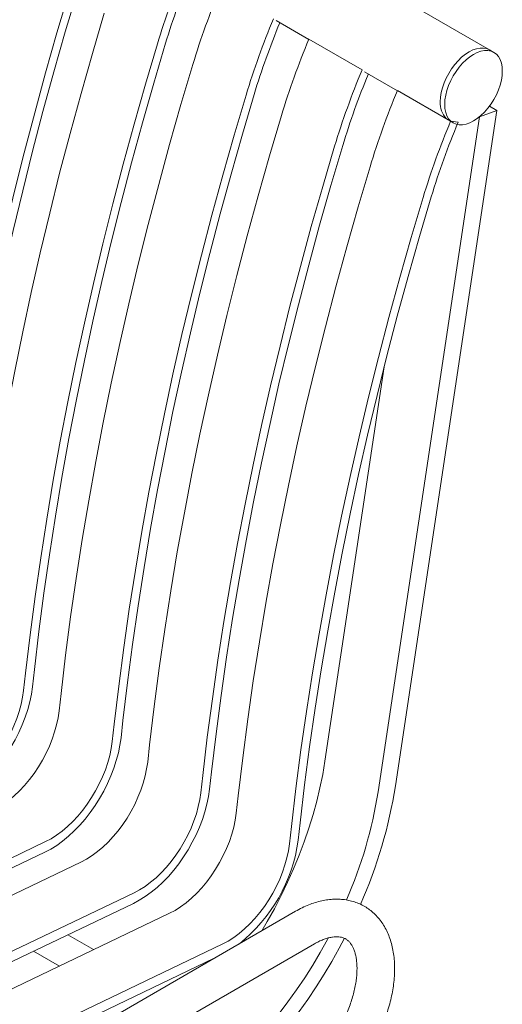
# Model space of a CAD drawing. Units: inches. Extents: x 0.1 to 8.5, y 0.3 to 10.8.
# Drawn here: x 7.7 to 8.2, y 8.2 to 9.2 of the extents above; entities that cross this region are included whole.
import ezdxf

# ---------------------------------------------------------------- set-up
doc = ezdxf.new("R2010")
doc.units = ezdxf.units.IN
doc.header["$MEASUREMENT"] = 0

msp = doc.modelspace()

# ---------------------------------------------------------------- linework, layer by layer
at = {"color": 7, "linetype": 'Continuous', "lineweight": 0}
for p, q in [((8.17855839, 9.1225035), (7.60403413, 9.45416929)), ((7.96557941, 9.15163677), (7.99826875, 9.13276561)), ((7.99840957, 9.13310243), (8.05144258, 9.10248712)), ((8.18297781, 9.11995222), (8.17855839, 9.1225035)), ((8.05396776, 9.10061126), (8.0866571, 9.08174011)), ((8.08679792, 9.08207692), (8.13983093, 9.05146162)), ((8.08478446, 8.38882629), (8.18593801, 9.06192848)), ((8.18593801, 9.06192848), (8.16857111, 9.05571362)), ((8.18593801, 9.06192848), (8.17849561, 9.06622489)), ((8.06741755, 8.38261144), (8.16857111, 9.05571362)), ((8.14728599, 9.05028209), (8.13983093, 9.05146162)), ((8.01438455, 8.41322674), (8.07347162, 8.80640757)), ((7.72251753, 8.48754132), (7.72446592, 8.50484119)), ((7.71376298, 8.48389364), (7.71571138, 8.50119351)), ((7.74911832, 8.46348343), (7.75106672, 8.4807833)), ((7.81090587, 8.43651581), (7.81285427, 8.45381568)), ((7.80215133, 8.43286813), (7.80409973, 8.450168)), ((7.83750667, 8.41245793), (7.83945506, 8.4297578)), ((7.89053967, 8.38184262), (7.89248807, 8.39914249)), ((7.89929422, 8.3854903), (7.90124262, 8.40279017)), ((7.92589501, 8.36143242), (7.92784341, 8.37873229)), ((7.97892802, 8.33081712), (7.98087642, 8.34811699)), ((7.98768257, 8.3344648), (7.98963097, 8.35176467)), ((7.21600118, 8.08451764), (7.73559156, 8.33310059)), ((7.21524719, 8.07391282), (7.73483757, 8.32249576)), ((7.25135652, 8.06410744), (7.7709469, 8.31269039)), ((7.30438953, 8.03349213), (7.82397991, 8.28207508)), ((7.30363553, 8.02288731), (7.82322592, 8.27147026)), ((7.33974486, 8.01308193), (7.85933525, 8.26166488)), ((7.98506723, 8.26361053), (7.63151384, 8.0595085)), ((7.78357595, 8.22542004), (7.75792414, 8.24022852)), ((7.39277787, 7.98246663), (7.91236826, 8.23104957)), ((7.65026232, 8.02703167), (8.00381571, 8.2311337)), ((7.39202388, 7.9718618), (7.90390404, 8.21675601)), ((7.72374481, 8.22387641), (7.74939662, 8.20906793))]:
    msp.add_line(p, q, dxfattribs=at)
at = {"color": 7, "linetype": 'Continuous', "lineweight": 0, "flags": 128}
for points in [[(7.62732303, 8.55221901), (7.6318497, 8.59028731), (7.63687718, 8.62855462), (7.64240413, 8.66701075), (7.64842906, 8.70564542), (7.65495038, 8.74444835), (7.66196635, 8.78340917), (7.66947509, 8.82251751), (7.6774746, 8.86176292), (7.68596275, 8.90113494), (7.69493727, 8.94062307), (7.70439578, 8.98021678), (7.71433574, 9.0199055), (7.72475451, 9.05967866), (7.7356493, 9.09952564), (7.74701722, 9.13943582), (7.75885523, 9.17939855)], [(7.63607758, 8.55586669), (7.6405832, 8.59375793), (7.64558729, 8.63184725), (7.65108853, 8.67012451), (7.65708544, 8.70857949), (7.66357643, 8.74720194), (7.67055976, 8.78598155), (7.67803358, 8.82490798), (7.68599588, 8.86397086), (7.69444455, 8.90315975), (7.70337734, 8.94246422), (7.71279185, 8.98187377), (7.72268558, 9.0213779), (7.73305588, 9.06096606), (7.74390001, 9.10062771), (7.75521505, 9.14035226), (7.766998, 9.18012912)], [(7.66267837, 8.53180881), (7.66720504, 8.56987711), (7.67223252, 8.60814442), (7.67775947, 8.64660054), (7.6837844, 8.68523522), (7.69030572, 8.72403815), (7.69732169, 8.76299897), (7.70483043, 8.8021073), (7.71282994, 8.84135271), (7.72131809, 8.88072474), (7.73029261, 8.92021287), (7.73975112, 8.95980658), (7.74969108, 8.9994953), (7.76010985, 9.03926846), (7.77100464, 9.07911544), (7.78237256, 9.11902562), (7.79421057, 9.15898835)], [(7.71571138, 8.50119351), (7.72023805, 8.5392618), (7.72526553, 8.57752912), (7.73079247, 8.61598524), (7.73681741, 8.65461992), (7.74333873, 8.69342284), (7.7503547, 8.73238367), (7.75786344, 8.771492), (7.76586295, 8.81073741), (7.7743511, 8.85010943), (7.78332562, 8.88959756), (7.79278413, 8.92919127), (7.80272409, 8.96888), (7.81314286, 9.00865315), (7.82403765, 9.04850014), (7.83540557, 9.08841031), (7.84724358, 9.12837304)], [(7.72446592, 8.50484119), (7.72897154, 8.54273242), (7.73397564, 8.58082175), (7.73947688, 8.619099), (7.74547379, 8.65755399), (7.75196478, 8.69617643), (7.75894811, 8.73495604), (7.76642193, 8.77388248), (7.77438423, 8.81294535), (7.7828329, 8.85213425), (7.79176568, 8.89143871), (7.80118019, 8.93084826), (7.81107392, 8.97035239), (7.82144423, 9.00994056), (7.83228835, 9.0496022), (7.8436034, 9.08932675), (7.85538635, 9.12910361)], [(8.12952133, 9.07073697), (8.12976708, 9.07520866), (8.13050015, 9.07988757), (8.13170798, 9.08469366), (8.13336991, 9.0895447), (8.1354575, 9.09435767), (8.13793504, 9.09905023), (8.14076013, 9.10354209), (8.14388443, 9.10775639), (8.14725449, 9.11162102), (8.15081265, 9.11506985), (8.15449802, 9.11804389), (8.15824754, 9.12049223), (8.16199706, 9.122373), (8.16568243, 9.123654), (8.16924059, 9.12431332), (8.17261065, 9.12433968), (8.17573495, 9.12373262), (8.17855839, 9.1225035)], [(8.12952133, 9.07073697), (8.12976708, 9.07520866), (8.13050015, 9.07988757), (8.13170798, 9.08469366), (8.13336991, 9.0895447), (8.1354575, 9.09435767), (8.13793504, 9.09905023), (8.14076013, 9.10354209), (8.14388443, 9.10775639), (8.14725449, 9.11162102), (8.15081265, 9.11506985), (8.15449802, 9.11804389), (8.15824754, 9.12049223), (8.16199706, 9.122373), (8.16568243, 9.123654), (8.16924059, 9.12431332), (8.17261065, 9.12433968), (8.17573495, 9.12373262), (8.17855839, 9.1225035)], [(8.13394074, 9.0681857), (8.1341865, 9.07265738), (8.13491957, 9.0773363), (8.1361274, 9.08214239), (8.13778933, 9.08699342), (8.13987692, 9.0918064), (8.14235446, 9.09649896), (8.14517955, 9.10099081), (8.14830385, 9.10520511), (8.15167391, 9.10906974), (8.15523207, 9.11251858), (8.15891743, 9.11549261), (8.16266696, 9.11794096), (8.16641648, 9.11982172), (8.17010185, 9.12110272), (8.17366, 9.12176204), (8.17703006, 9.1217884), (8.18015437, 9.12118135), (8.18297946, 9.11995127), (8.18545699, 9.11811921), (8.18754459, 9.11571652), (8.18920652, 9.11278431), (8.19041435, 9.10937275), (8.19114741, 9.10554022), (8.19139317, 9.10135228), (8.19114741, 9.09688059), (8.19041435, 9.09220168), (8.18920652, 9.08739559), (8.18754459, 9.08254455), (8.18545699, 9.07773158), (8.18297946, 9.07303902), (8.18015437, 9.06854716), (8.17703006, 9.06433286), (8.17366, 9.06046823), (8.17010185, 9.0570194), (8.16641648, 9.05404536), (8.16266696, 9.05159702), (8.15891743, 9.04971625), (8.15523207, 9.04843525), (8.15167391, 9.04777593), (8.14830385, 9.04774957), (8.14517955, 9.04835663), (8.14235446, 9.04958671), (8.13987692, 9.05141876), (8.13778933, 9.05382145), (8.1361274, 9.05675366), (8.13491957, 9.06016522), (8.1341865, 9.06399776), (8.13394074, 9.0681857)], [(7.75106672, 8.4807833), (7.75559339, 8.5188516), (7.76062087, 8.55711891), (7.76614781, 8.59557504), (7.77217275, 8.63420971), (7.77869407, 8.67301264), (7.78571004, 8.71197346), (7.79321878, 8.7510818), (7.80121829, 8.79032721), (7.80970644, 8.82969923), (7.81868096, 8.86918736), (7.82813946, 8.90878107), (7.83807943, 8.94846979), (7.84849819, 8.98824295), (7.85939299, 9.02808993), (7.87076091, 9.06800011), (7.88259892, 9.10796284)], [(7.80409973, 8.450168), (7.8086264, 8.4882363), (7.81365388, 8.52650361), (7.81918082, 8.56495973), (7.82520576, 8.60359441), (7.83172708, 8.64239733), (7.83874304, 8.68135816), (7.84625178, 8.72046649), (7.8542513, 8.7597119), (7.86273945, 8.79908393), (7.87171397, 8.83857206), (7.88117247, 8.87816576), (7.89111244, 8.91785449), (7.9015312, 8.95762765), (7.912426, 8.99747463), (7.92379392, 9.03738481), (7.93563192, 9.07734754)], [(7.81285427, 8.45381568), (7.81735989, 8.49170692), (7.82236399, 8.52979624), (7.82786522, 8.5680735), (7.83386214, 8.60652848), (7.84035313, 8.64515092), (7.84733646, 8.68393054), (7.85481028, 8.72285697), (7.86277258, 8.76191984), (7.87122125, 8.80110874), (7.88015403, 8.84041321), (7.88956854, 8.87982276), (7.89946227, 8.91932688), (7.90983258, 8.95891505), (7.9206767, 8.9985767), (7.93199175, 9.03830125), (7.94377469, 9.0780781)], [(7.83945506, 8.4297578), (7.84398174, 8.46782609), (7.84900922, 8.50609341), (7.85453616, 8.54454953), (7.8605611, 8.58318421), (7.86708242, 8.62198713), (7.87409838, 8.66094796), (7.88160712, 8.70005629), (7.88960664, 8.7393017), (7.89809479, 8.77867372), (7.90706931, 8.81816185), (7.91652781, 8.85775556), (7.92646777, 8.89744429), (7.93688654, 8.93721745), (7.94778134, 8.97706443), (7.95914926, 9.0169746), (7.97098726, 9.05693733)], [(7.89248807, 8.39914249), (7.89701475, 8.43721079), (7.90204222, 8.4754781), (7.90756917, 8.51393423), (7.91359411, 8.5525689), (7.92011543, 8.59137183), (7.92713139, 8.63033265), (7.93464013, 8.66944099), (7.94263964, 8.7086864), (7.95112779, 8.74805842), (7.96010232, 8.78754655), (7.96956082, 8.82714026), (7.97950078, 8.86682898), (7.98991955, 8.90660214), (8.00081435, 8.94644912), (8.01218226, 8.9863593), (8.02402027, 9.02632203)], [(7.90124262, 8.40279017), (7.90574824, 8.44068141), (7.91075233, 8.47877073), (7.91625357, 8.51704799), (7.92225048, 8.55550297), (7.92874147, 8.59412542), (7.93572481, 8.63290503), (7.94319862, 8.67183146), (7.95116093, 8.71089434), (7.9596096, 8.75008323), (7.96854238, 8.7893877), (7.97795689, 8.82879725), (7.98785062, 8.86830138), (7.99822093, 8.90788954), (8.00906505, 8.94755119), (8.02038009, 8.98727574), (8.03216304, 9.02705259)], [(7.92784341, 8.37873229), (7.93237008, 8.41680059), (7.93739756, 8.4550679), (7.94292451, 8.49352402), (7.94894944, 8.5321587), (7.95547077, 8.57096162), (7.96248673, 8.60992245), (7.96999547, 8.64903078), (7.97799498, 8.68827619), (7.98648313, 8.72764822), (7.99545766, 8.76713635), (8.00491616, 8.80673005), (8.01485612, 8.84641878), (8.02527489, 8.88619194), (8.03616969, 8.92603892), (8.0475376, 8.9659491), (8.05937561, 9.00591183)], [(7.98087642, 8.34811699), (7.98540309, 8.38618528), (7.99043057, 8.4244526), (7.99595752, 8.46290872), (8.00198245, 8.5015434), (8.00850377, 8.54034632), (8.01551974, 8.57930715), (8.02302848, 8.61841548), (8.03102799, 8.65766089), (8.03951614, 8.69703291), (8.04849067, 8.73652104), (8.05794917, 8.77611475), (8.06788913, 8.81580348), (8.0783079, 8.85557663), (8.08920269, 8.89542362), (8.10057061, 8.93533379), (8.11240862, 8.97529652)], [(7.98963097, 8.35176467), (7.99413659, 8.3896559), (7.99914068, 8.42774523), (8.00464192, 8.46602248), (8.01063883, 8.50447746), (8.01712982, 8.54309991), (8.02411315, 8.58187952), (8.03158697, 8.62080596), (8.03954928, 8.65986883), (8.04799795, 8.69905773), (8.05693073, 8.73836219), (8.06634524, 8.77777174), (8.07623897, 8.81727587), (8.08660928, 8.85686404), (8.0974534, 8.89652568), (8.10876844, 8.93625023), (8.12055139, 8.97602709)], [(7.64644922, 8.37352127), (7.65240512, 8.37666195), (7.65836156, 8.38038332), (7.6642762, 8.38465894), (7.670107, 8.38945841), (7.67581252, 8.39474762), (7.68135221, 8.40048898), (7.68668669, 8.40664167), (7.69177804, 8.41316196), (7.69659007, 8.42000352), (7.70108859, 8.4271177), (7.70524161, 8.43445395), (7.70901962, 8.44196012), (7.71239577, 8.44958285), (7.71534605, 8.45726797), (7.7178495, 8.46496085), (7.71988832, 8.47260681), (7.72144803, 8.48015151), (7.72251753, 8.48754132)], [(7.64720321, 8.3841261), (7.65272155, 8.38705188), (7.65823798, 8.39054584), (7.66370853, 8.39458015), (7.66908963, 8.39912267), (7.67433838, 8.40413719), (7.67941298, 8.40958376), (7.68427298, 8.41541898), (7.68887967, 8.42159635), (7.69319632, 8.42806666), (7.69718856, 8.43477835), (7.70082457, 8.44167794), (7.70407537, 8.44871045), (7.70691506, 8.45581984), (7.70932103, 8.46294948), (7.71127409, 8.47004255), (7.71275868, 8.47704252), (7.71376298, 8.48389364)], [(7.68255855, 8.36371589), (7.68807689, 8.36664167), (7.69359332, 8.37013564), (7.69906387, 8.37416995), (7.70444497, 8.37871246), (7.70969372, 8.38372698), (7.71476832, 8.38917355), (7.71962832, 8.39500877), (7.72423501, 8.40118615), (7.72855166, 8.40765646), (7.7325439, 8.41436815), (7.73617991, 8.42126773), (7.73943071, 8.42830024), (7.7422704, 8.43540964), (7.74467637, 8.44253928), (7.74662943, 8.44963234), (7.74811402, 8.45663232), (7.74911832, 8.46348343)], [(7.73483757, 8.32249576), (7.74079347, 8.32563644), (7.74674991, 8.32935782), (7.75266455, 8.33363343), (7.75849535, 8.3384329), (7.76420087, 8.34372211), (7.76974056, 8.34946347), (7.77507504, 8.35561616), (7.78016638, 8.36213646), (7.78497842, 8.36897801), (7.78947693, 8.37609219), (7.79362996, 8.38342844), (7.79740797, 8.39093461), (7.80078411, 8.39855734), (7.8037344, 8.40624246), (7.80623785, 8.41393534), (7.80827667, 8.42158131), (7.80983637, 8.429126), (7.81090587, 8.43651581)], [(7.73559156, 8.33310059), (7.7411099, 8.33602637), (7.74662633, 8.33952033), (7.75209688, 8.34355465), (7.75747798, 8.34809716), (7.76272673, 8.35311168), (7.76780133, 8.35855825), (7.77266133, 8.36439347), (7.77726802, 8.37057084), (7.78158467, 8.37704115), (7.78557691, 8.38375284), (7.78921291, 8.39065243), (7.79246372, 8.39768494), (7.79530341, 8.40479434), (7.79770937, 8.41192397), (7.79966243, 8.41901704), (7.80114703, 8.42601702), (7.80215133, 8.43286813)], [(7.95133246, 8.24413586), (7.95671412, 8.25329983), (7.96389993, 8.26625224), (7.97070054, 8.27938124), (7.97709938, 8.2926548), (7.98308082, 8.30604056), (7.98863028, 8.31950584), (7.99373423, 8.33301782), (7.99838021, 8.34654354), (8.00255689, 8.36005), (8.00625409, 8.37350425), (8.00946278, 8.38687349), (8.01217513, 8.40012509), (8.01438455, 8.41322674)], [(7.7709469, 8.31269039), (7.77646524, 8.31561617), (7.78198167, 8.31911013), (7.78745222, 8.32314444), (7.79283332, 8.32768696), (7.79808207, 8.33270148), (7.80315667, 8.33814805), (7.80801667, 8.34398327), (7.81262335, 8.35016064), (7.81694001, 8.35663095), (7.82093225, 8.36334264), (7.82456825, 8.37024223), (7.82781905, 8.37727474), (7.83065875, 8.38438413), (7.83306471, 8.39151377), (7.83501777, 8.39860684), (7.83650237, 8.40560681), (7.83750667, 8.41245793)], [(7.82322592, 8.27147026), (7.82918182, 8.27461093), (7.83513825, 8.27833231), (7.84105289, 8.28260793), (7.8468837, 8.2874074), (7.85258922, 8.29269661), (7.85812891, 8.29843796), (7.86346338, 8.30459065), (7.86855473, 8.31111095), (7.87336677, 8.3179525), (7.87786528, 8.32506669), (7.8820183, 8.33240294), (7.88579632, 8.3399091), (7.88917246, 8.34753184), (7.89212274, 8.35521696), (7.89462619, 8.36290984), (7.89666502, 8.3705558), (7.89822472, 8.3781005), (7.89929422, 8.3854903)], [(7.82397991, 8.28207508), (7.82949825, 8.28500086), (7.83501468, 8.28849483), (7.84048523, 8.29252914), (7.84586632, 8.29707165), (7.85111508, 8.30208617), (7.85618968, 8.30753274), (7.86104968, 8.31336796), (7.86565636, 8.31954534), (7.86997302, 8.32601565), (7.87396526, 8.33272734), (7.87760126, 8.33962692), (7.88085206, 8.34665943), (7.88369176, 8.35376883), (7.88609772, 8.36089847), (7.88805078, 8.36799153), (7.88953538, 8.37499151), (7.89053967, 8.38184262)], [(7.85933525, 8.26166488), (7.86485359, 8.26459066), (7.87037001, 8.26808462), (7.87584057, 8.27211894), (7.88122166, 8.27666145), (7.88647042, 8.28167597), (7.89154502, 8.28712254), (7.89640502, 8.29295776), (7.9010117, 8.29913514), (7.90532836, 8.30560544), (7.9093206, 8.31231713), (7.9129566, 8.31921672), (7.9162074, 8.32624923), (7.9190471, 8.33335863), (7.92145306, 8.34048826), (7.92340612, 8.34758133), (7.92489071, 8.35458131), (7.92589501, 8.36143242)], [(7.91236826, 8.23104957), (7.9178866, 8.23397535), (7.92340302, 8.23746932), (7.92887358, 8.24150363), (7.93425467, 8.24604615), (7.93950343, 8.25106067), (7.94457802, 8.25650723), (7.94943803, 8.26234246), (7.95404471, 8.26851983), (7.95836137, 8.27499014), (7.9623536, 8.28170183), (7.96598961, 8.28860142), (7.96924041, 8.29563393), (7.97208011, 8.30274332), (7.97448607, 8.30987296), (7.97643913, 8.31696603), (7.97792372, 8.323966), (7.97892802, 8.33081712)], [(7.85901472, 8.06307089), (7.86948837, 8.06941595), (7.87993646, 8.07634305), (7.89033352, 8.08383528), (7.90065419, 8.09187438), (7.91087329, 8.10044074), (7.9209659, 8.10951345), (7.9309074, 8.11907039), (7.94067354, 8.12908826), (7.95024049, 8.1395426), (7.95958492, 8.15040793), (7.96868405, 8.16165773), (7.97751567, 8.17326458), (7.98605824, 8.18520015), (7.99429093, 8.19743534), (8.00219365, 8.2099403), (8.00974712, 8.22268453), (8.01693294, 8.23563694), (8.01762636, 8.23693444)], [(7.85901472, 8.04265737), (7.8696053, 8.04905312), (7.88017336, 8.05599917), (7.89069647, 8.06348076), (7.90115226, 8.07148199), (7.91151851, 8.07998587), (7.9217732, 8.08897431), (7.93189453, 8.09842823), (7.941861, 8.10832753), (7.95165144, 8.11865118), (7.96124503, 8.12937724), (7.9706214, 8.14048292), (7.97976062, 8.15194463), (7.98864327, 8.163738), (7.99725047, 8.17583798), (8.00556394, 8.18821886), (8.01356602, 8.20085433), (8.02123969, 8.21371754), (8.02856865, 8.22678116), (8.03382917, 8.23669256)]]:
    msp.add_lwpolyline(points, dxfattribs=at)
at = {"color": 7, "linetype": 'Continuous', "lineweight": 0}
for centre, radius, start, end in [((8.60044047, 8.90021282), 0.78699597, 157.25115622, 163.14726273), ((8.58880705, 8.90695866), 0.7663252, 157.47703314, 163.14902505), ((8.63579581, 8.87980261), 0.78699597, 157.25115622, 163.14726273), ((8.68882882, 8.84918731), 0.78699597, 157.25115622, 163.14726273), ((8.6771954, 8.85593315), 0.7663252, 157.47703314, 163.14902505), ((8.72418416, 8.82877711), 0.78699597, 157.25115622, 163.14726273), ((8.77721717, 8.7981618), 0.78699597, 157.25115622, 163.14726273), ((8.76558375, 8.80490765), 0.7663252, 157.47703314, 163.14902505), ((8.8125725, 8.7777516), 0.78699597, 157.25115622, 163.14726273), ((8.15225864, 9.06934571), 0.02277984, 176.4985159, 222.30577996), ((8.86560551, 8.7471363), 0.78699597, 157.25115622, 163.14726273), ((8.85485933, 8.75358875), 0.76725939, 157.25115622, 163.14726273), ((7.61344867, 8.46341278), 0.47720076, 336.16219653, 351.00779923), ((7.63137117, 8.45178272), 0.44149871, 336.38639615, 350.98611595), ((7.82927941, 8.35622689), 0.15989106, 308.58635199, 352.17743555)]:
    msp.add_arc(centre, radius, start, end, dxfattribs=at)
for points, knots in [([(8.0566973, 8.12088095), (8.05750588, 8.12218066), (8.05982391, 8.12590664), (8.06340405, 8.13222329), (8.06731011, 8.13985392), (8.07084708, 8.14762128), (8.07400153, 8.15548514), (8.07675443, 8.16341142), (8.07908921, 8.17136483), (8.08098934, 8.17931069), (8.08243875, 8.18721424), (8.08342153, 8.19504045), (8.08392192, 8.20275325), (8.08392452, 8.21031438), (8.08341521, 8.21768015), (8.0823833, 8.22480165), (8.08082422, 8.23162488), (8.07874177, 8.23809407), (8.0761502, 8.24415406), (8.07307438, 8.24975509), (8.06954782, 8.25485678), (8.06560908, 8.25942993), (8.0612981, 8.26345579), (8.05665337, 8.26692366), (8.05171016, 8.26982808), (8.04650268, 8.27216492), (8.04106123, 8.27393237), (8.03541168, 8.27512948), (8.02957253, 8.27575468), (8.02356012, 8.27580362), (8.01739183, 8.27527003), (8.01108953, 8.27414637), (8.00468109, 8.27243198), (7.99820432, 8.2701168), (7.99163802, 8.26723395), (7.98728101, 8.2648313), (7.98506723, 8.26361053)], [0, 0, 0, 0, 0.016372926, 0.046937641, 0.07751543, 0.108114549, 0.138752369, 0.169446134, 0.200212514, 0.2310668, 0.262021515, 0.293084117, 0.324253414, 0.355514365, 0.386829602, 0.41810888, 0.449245236, 0.480105199, 0.510548236, 0.540456428, 0.569762983, 0.598467128, 0.626631512, 0.654367948, 0.681820009, 0.709147776, 0.736466516, 0.763935298, 0.791702996, 0.819893143, 0.848591636, 0.877835321, 0.90760584, 0.937833609, 0.968413559, 1, 1, 1, 1]), ([(8.00381571, 8.2311337), (8.00459466, 8.23157209), (8.00685769, 8.2328457), (8.01049694, 8.23458867), (8.01462341, 8.23620063), (8.01849282, 8.23733536), (8.02206987, 8.23802661), (8.02533064, 8.23830684), (8.02827375, 8.23821481), (8.03092899, 8.23778007), (8.03336979, 8.23699893), (8.03560975, 8.23584401), (8.03764977, 8.2342888), (8.03948455, 8.23234538), (8.04110461, 8.23006077), (8.04258862, 8.22731105), (8.04390681, 8.22403751), (8.04500528, 8.22020513), (8.04581335, 8.21594652), (8.04630662, 8.21127876), (8.04646109, 8.20622994), (8.04625635, 8.20083702), (8.04567699, 8.19514249), (8.04471275, 8.18919243), (8.04335885, 8.18303692), (8.04161603, 8.17672884), (8.03949047, 8.17032269), (8.03699299, 8.16387417), (8.03414085, 8.15743771), (8.03094947, 8.15107253), (8.02787484, 8.14555758), (8.02581019, 8.14222638), (8.02500048, 8.14091996)], [0, 0, 0, 0, 0.017156357, 0.049842815, 0.082422064, 0.114990133, 0.147676103, 0.180738848, 0.214596798, 0.249924609, 0.287815518, 0.329926421, 0.372005114, 0.409076812, 0.443336874, 0.475953386, 0.510561313, 0.544125614, 0.577172558, 0.610030675, 0.642870882, 0.675778798, 0.708818867, 0.742018629, 0.775382823, 0.808902241, 0.842559343, 0.876331796, 0.910194653, 0.944121646, 0.9780859, 1, 1, 1, 1])]:
    msp.add_open_spline(points, degree=3, knots=knots, dxfattribs=at)

doc.saveas('drawing.dxf')
